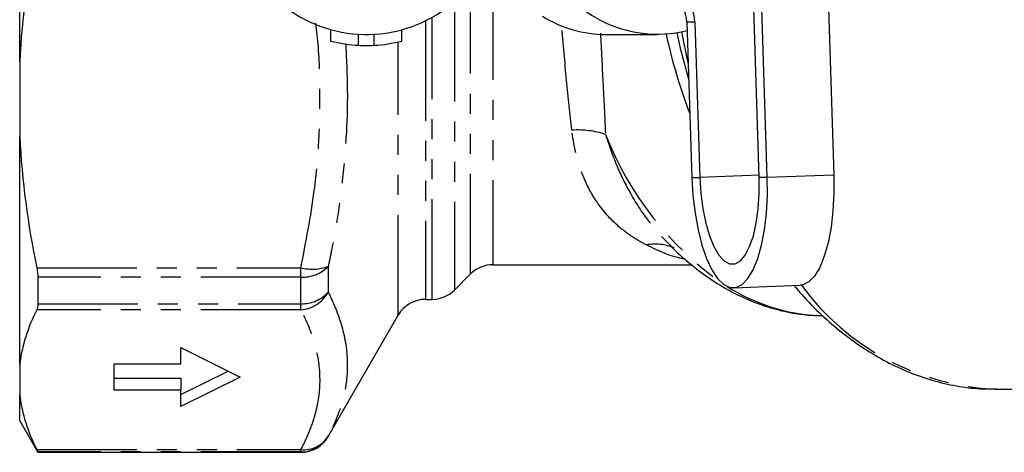
# Model space of a CAD drawing. Extents: x -41 to 623, y 7 to 343.
# Drawn here: x 84 to 147, y 7 to 34 of the extents above; entities that cross this region are included whole.
import ezdxf

# ---------------------------------------------------------------- set-up
doc = ezdxf.new("R2010")
doc.units = 0
doc.linetypes.add('PHANTOM', pattern=[12.7, 6.35, -1.27, 1.27, -1.27, 1.27, -1.27])
doc.layers.get('0').update_dxf_attribs({"linetype": 'CONTINUOUS'})

msp = doc.modelspace()

# ---------------------------------------------------------------- linework, layer by layer
at = {"color": 7, "linetype": 'CONTINUOUS'}
for p, q in [((84.049, 31.753), (84.049, 52.19)), ((130.976, 24.405), (130.515, 38.814)), ((131.489, 24.405), (131.028, 38.814)), ((135.254, 38.967), (135.715, 24.558)), ((103.799, 33.051), (103.799, 33.775)), ((108.299, 33.051), (108.299, 33.775)), ((126.386, 34.251), (126.701, 24.405)), ((126.899, 34.251), (127.214, 24.405)), ((105.549, 32.785), (105.549, 33.486)), ((106.549, 32.785), (106.549, 33.486)), ((121.243, 33.471), (124.492, 33.471)), ((126.469, 31.641), (126.056, 33.636)), ((84.049, 31.753), (84.049, 27.009)), ((84.049, 12.558), (84.049, 27.009)), ((114.077, 18.871), (126.689, 18.871)), ((111.635, 17.257), (112.663, 18.286)), ((85.204, 18.079), (85.204, 16.395)), ((129.348, 17.409), (133.575, 17.563)), ((109.804, 16.671), (110.221, 16.671)), ((103.626, 7.971), (108.072, 15.671)), ((94.273, 13.609), (98.049, 11.745)), ((94.273, 12.574), (94.273, 13.609)), ((84.049, 12.558), (84.049, 10.593)), ((90.049, 10.917), (90.049, 12.574)), ((90.049, 12.574), (94.273, 12.574)), ((94.273, 10.639), (97.282, 12.124)), ((90.049, 11.675), (94.273, 11.675)), ((98.049, 11.745), (94.273, 9.881)), ((94.273, 11.675), (94.273, 10.917)), ((94.273, 10.917), (90.049, 10.917)), ((94.273, 9.881), (94.273, 10.917)), ((145.94, 10.971), (157.566, 10.971)), ((84.049, 8.971), (84.049, 10.593)), ((84.049, 8.971), (85.204, 6.971)), ((85.204, 6.992), (85.204, 6.971)), ((85.204, 6.971), (101.894, 6.971))]:
    msp.add_line(p, q, dxfattribs=at)
at = {"color": 8, "linetype": 'PHANTOM'}
for p, q in [((114.077, 36.938), (114.077, 18.871)), ((112.663, 18.286), (112.663, 36.504)), ((111.635, 35.564), (111.635, 17.257)), ((110.221, 16.671), (110.221, 34.565)), ((109.804, 34.346), (109.804, 16.671)), ((126.899, 34.251), (126.386, 34.251)), ((108.072, 15.671), (108.072, 32.996)), ((126.701, 24.405), (127.214, 24.405)), ((130.972, 24.541), (127.214, 24.405)), ((131.489, 24.405), (130.976, 24.405)), ((135.715, 24.558), (131.489, 24.405)), ((103.626, 18.761), (103.626, 17.126)), ((85.134, 18.679), (101.894, 18.679)), ((101.894, 18.079), (101.894, 18.679)), ((101.894, 18.079), (85.204, 18.079)), ((101.894, 16.395), (101.894, 18.079)), ((85.204, 16.395), (101.894, 16.395)), ((101.894, 16.009), (101.894, 16.395)), ((101.894, 16.009), (85.134, 16.009)), ((103.626, 7.991), (103.626, 7.971)), ((85.134, 7.143), (101.894, 7.143)), ((101.894, 6.992), (85.204, 6.992)), ((101.894, 6.992), (101.894, 7.143)), ((101.894, 6.971), (101.894, 6.992))]:
    msp.add_line(p, q, dxfattribs=at)
at = {"color": 7, "linetype": 'CONTINUOUS', "flags": 128}
for points in [[(125.741, 33.576), (125.957, 32.611), (126.503, 30.579)], [(126.701, 24.405), (126.77, 23.253), (126.903, 22.133), (127.096, 21.075), (127.343, 20.108), (127.638, 19.258), (127.973, 18.548), (128.338, 17.998), (128.724, 17.623), (129.12, 17.433), (129.516, 17.433), (129.9, 17.623), (130.262, 17.998), (130.592, 18.548), (130.881, 19.258), (131.122, 20.108), (131.307, 21.075), (131.432, 22.133), (131.493, 23.253), (131.489, 24.405)], [(127.214, 24.405), (127.278, 23.395), (127.404, 22.419), (127.588, 21.511), (127.823, 20.702), (128.102, 20.018), (128.414, 19.484), (128.749, 19.118), (129.096, 18.932), (129.444, 18.932), (129.779, 19.118), (130.091, 19.484), (130.369, 20.018), (130.604, 20.702), (130.787, 21.511), (130.912, 22.419), (130.976, 23.395), (130.976, 24.405)], [(135.715, 24.558), (135.719, 23.407), (135.658, 22.286), (135.533, 21.228), (135.348, 20.261), (135.107, 19.411), (134.818, 18.701), (134.488, 18.151), (134.126, 17.776), (133.742, 17.586), (133.575, 17.563)]]:
    msp.add_lwpolyline(points, dxfattribs=at)
at = {"color": 7, "linetype": 'CONTINUOUS'}
for centre, radius, start, end in [((106.049, 41.971), 8.5, 108.76418, 334.49981), ((124.525, 41.343), 7.853, 202.25445, 283.83467), ((124.373, 34.211), 2.013, 1.13986, 60.51917), ((124.886, 34.211), 2.013, 1.13986, 60.51917), ((121.256, 41.092), 7.62, 238.02021, 269.89837), ((106.049, 41.971), 9.2, 255.84386, 266.88456), ((106.049, 41.971), 9.2, 266.88456, 273.11544), ((106.049, 41.971), 9.2, 273.11544, 284.15614), ((114.077, 16.871), 2, 90, 135), ((110.221, 18.671), 2, 270, 315), ((109.804, 14.671), 2, 90, 150), ((101.894, 8.971), 2, 270, 330)]:
    msp.add_arc(centre, radius, start, end, dxfattribs=at)
at = {"color": 8, "linetype": 'PHANTOM'}
for centre, radius, start, end in [((158.98, 40.829), 34.692, 192.20721, 200.90501), ((119.456, 21.755), 5.659, 71.84455, 93.66221), ((140.623, 34.741), 20.842, 201.41381, 234.90687), ((124.384, 17.188), 2.988, 66.49475, 100.84313), ((102.627, 21.504), 2.919, 255.45531, 290.01363), ((101.995, 20.362), 2.285, 267.47295, 315.54826), ((146.703, 27.136), 16.183, 216.24184, 267.29875), ((101.982, 18.605), 2.211, 267.72116, 318.02878), ((101.725, 18.173), 2.171, 274.484, 331.15228), ((135.386, 27.605), 11.989, 237.51072, 267.8446), ((102.084, 8.948), 1.816, 264.01236, 328.1778), ((101.894, 8.992), 2, 269.9938, 329.97768)]:
    msp.add_arc(centre, radius, start, end, dxfattribs=at)
at = {"color": 7, "linetype": 'CONTINUOUS'}
for points in [[(85.134, 40.083), (84.566, 37.344), (84.186, 34.57), (84.049, 31.753)], [(84.049, 27.009), (84.186, 24.188), (84.566, 21.415), (85.134, 18.679)], [(85.134, 18.679), (85.18, 18.459), (85.204, 18.256), (85.204, 18.079)], [(85.204, 16.395), (85.204, 16.229), (85.18, 16.1), (85.134, 16.009)], [(85.134, 16.009), (84.566, 14.875), (84.186, 13.726), (84.049, 12.558)], [(84.049, 10.593), (84.186, 9.424), (84.567, 8.275), (85.134, 7.143)], [(85.134, 7.143), (85.18, 7.052), (85.204, 7), (85.204, 6.992)]]:
    msp.add_open_spline(points, degree=3, dxfattribs=at)
at = {"color": 8, "linetype": 'PHANTOM'}
for points, knots in [([(101.894, 18.679), (102.211, 20.305), (102.738, 23.01), (103.075, 26.844), (103.13, 30.147), (103.04, 32.6), (102.867, 33.945), (102.836, 34.184)], [0, 0, 0, 0, 0.317846, 0.528584, 0.739309, 0.953684, 1, 1, 1, 1]), ([(119.095, 27.402), (118.98, 28.428), (118.746, 30.5), (118.54, 32.894), (118.435, 34.102)], [0, 0, 0, 0, 0.4953002, 1, 1, 1, 1]), ([(120.905, 33.548), (120.955, 32.491), (121.036, 30.812), (121.151, 28.712), (121.197, 27.658), (121.22, 27.132)], [0, 0, 0, 0, 0.459042, 0.72952, 1, 1, 1, 1]), ([(104.73, 32.909), (104.778, 31.956), (104.88, 29.954), (104.785, 26.904), (104.477, 23.472), (104.044, 20.761), (103.697, 19.1), (103.626, 18.761)], [0, 0, 0, 0, 0.200698, 0.421548, 0.642407, 0.927116, 1, 1, 1, 1]), ([(123.822, 20.122), (123.508, 20.28), (123.204, 20.455), (122.62, 20.841), (122.34, 21.052), (121.545, 21.736), (121.073, 22.262), (120.461, 23.17), (120.272, 23.492), (119.929, 24.181), (119.777, 24.542), (119.38, 25.676), (119.192, 26.501), (119.095, 27.402)], [0, 0, 0, 0, 0.125, 0.125, 0.25, 0.25, 0.5, 0.5, 0.625, 0.625, 0.75, 0.75, 1, 1, 1, 1]), ([(121.22, 27.132), (121.445, 26.463), (121.899, 25.118), (122.859, 23.229), (123.818, 21.718), (124.554, 20.953), (124.802, 20.695)], [0, 0, 0, 0, 0.261525, 0.526589, 0.840377, 1, 1, 1, 1]), ([(126.273, 19.225), (126.272, 19.225), (125.394, 19.342), (124.608, 19.732), (123.822, 20.122)], [0, 0, 0, 0, 0.001408, 1, 1, 1, 1]), ([(103.626, 17.126), (104.016, 16.352), (104.32, 15.58), (104.731, 14.041), (104.838, 13.275), (104.84, 11.749), (104.736, 10.99), (104.324, 9.478), (104.017, 8.73), (103.626, 7.991)], [0, 0, 0, 0, 0.25, 0.25, 0.5, 0.5, 0.75, 0.75, 1, 1, 1, 1]), ([(101.894, 7.143), (102.089, 7.51), (102.263, 7.878), (102.565, 8.618), (102.693, 8.99), (103.003, 10.106), (103.108, 10.848), (103.105, 12.329), (102.999, 13.067), (102.587, 14.541), (102.283, 15.275), (101.894, 16.009)], [0, 0, 0, 0, 0.125, 0.125, 0.25, 0.25, 0.5, 0.5, 0.75, 0.75, 1, 1, 1, 1])]:
    msp.add_open_spline(points, degree=3, knots=knots, dxfattribs=at)
at = {"color": 7, "linetype": 'CONTINUOUS'}
for points, knots in [([(124.78, 20.668), (125.114, 20.315), (125.832, 19.557), (127.016, 18.563), (128.301, 17.661), (129.633, 16.921), (130.999, 16.341), (132.389, 15.93), (133.725, 15.68), (134.598, 15.648), (134.999, 15.633)], [0, 0, 0, 0, 0.115246, 0.247064, 0.378178, 0.508355, 0.637424, 0.765328, 0.892162, 1, 1, 1, 1]), ([(133.192, 17.549), (133.352, 17.354), (133.905, 16.683), (134.924, 15.673), (136.241, 14.526), (137.617, 13.536), (139.038, 12.699), (140.496, 12.023), (141.981, 11.508), (143.484, 11.164), (144.841, 10.982), (145.695, 10.987), (146.042, 10.989)], [0, 0, 0, 0, 0.045794, 0.157751, 0.269397, 0.380584, 0.491163, 0.60101, 0.710066, 0.81835, 0.925981, 1, 1, 1, 1])]:
    msp.add_open_spline(points, degree=3, knots=knots, dxfattribs=at)

doc.saveas('drawing.dxf')
